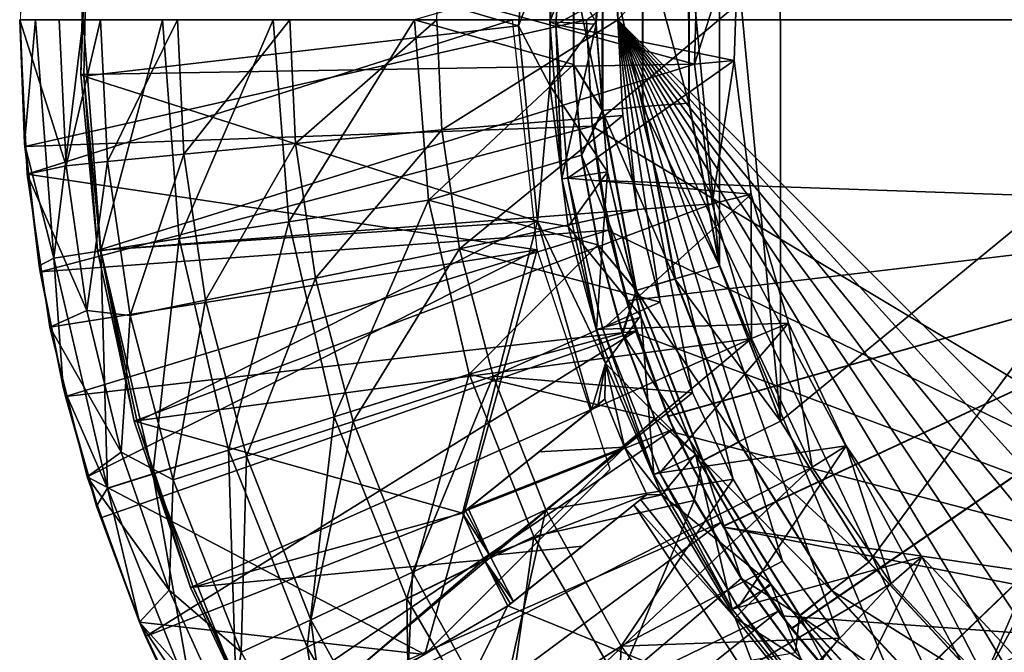
# Model space of a CAD drawing. Units: feet. Extents: x -1.2 to 19.9, y -18.4 to 1.8.
# Drawn here: x -1 to -0.4, y -0.4 to 0 of the extents above; entities that cross this region are included whole.
import ezdxf

# ---------------------------------------------------------------- set-up
doc = ezdxf.new("R2010")
doc.units = ezdxf.units.FT
doc.header["$MEASUREMENT"] = 0
doc.layers.get('0').update_dxf_attribs({"color": 255})
for name, color, linetype in [('AFUWA-3-ARPM', 4, 'Continuous'), ('AFUWA-3-BTVL', 11, 'Continuous'), ('AFUWA-P', 2, 'Continuous')]:
    doc.layers.add(name, color=color, linetype=linetype)

# ---------------------------------------------------------------- blocks, each defined once
blk = doc.blocks.new('A$C439076D5')
at = {"linetype": 'Continuous', "lineweight": 0}
for p, q in [((-19.14935, 10.65938), (-19.15103, 10.52378)), ((-19.15103, 10.52378), (-19.14935, 10.65938)), ((-19.14797, 10.60113), (-19.15103, 10.52378)), ((-19.14797, 10.60113), (-19.15103, 10.52378)), ((-18.78676, 10.58081), (-18.78679, 10.46708)), ((-18.76163, 10.5784), (-18.76166, 10.46948)), ((-18.73274, 10.47162), (-18.73282, 10.57563)), ((-18.73282, 10.57563), (-18.73274, 10.47162)), ((-18.80487, 10.55243), (-18.80488, 10.49575)), ((-18.80487, 10.55243), (-18.80488, 10.49575)), ((-19.14796, 10.44647), (-19.15103, 10.52378)), ((-19.14796, 10.44647), (-19.15103, 10.52378)), ((-19.11141, 10.52378), (-19.14116, 10.52378)), ((-19.06179, 10.52378), (-19.11141, 10.52378)), ((-19.06179, 10.52378), (-18.99253, 10.52378)), ((-18.90415, 10.52378), (-18.99253, 10.52378)), ((-18.80488, 10.49575), (-18.79977, 10.43911)), ((-18.78679, 10.46708), (-18.80488, 10.49575)), ((-18.80488, 10.49575), (-18.79977, 10.43911)), ((-18.71349, 10.3696), (-18.73274, 10.47162)), ((-18.71349, 10.3696), (-18.73274, 10.47162)), ((-18.78679, 10.46708), (-18.79977, 10.43911)), ((-18.78679, 10.46708), (-18.76166, 10.46948)), ((-18.78679, 10.46708), (-18.76563, 10.35454)), ((-18.76166, 10.46948), (-18.74138, 10.36168)), ((-19.1389, 10.36989), (-19.14796, 10.44647)), ((-19.14796, 10.44647), (-19.1389, 10.36989)), ((-19.14796, 10.44647), (-19.14776, 10.44454)), ((-19.14776, 10.44454), (-19.1389, 10.36989)), ((-19.14644, 10.42719), (-19.14693, 10.43758)), ((-19.14693, 10.43758), (-19.14644, 10.42719)), ((-18.79977, 10.43911), (-18.78954, 10.38299)), ((-18.78954, 10.38299), (-18.79977, 10.43911)), ((-19.14276, 10.40243), (-19.14644, 10.42719)), ((-19.14644, 10.42719), (-19.14276, 10.40243)), ((-18.89547, 10.411), (-18.98282, 10.39748)), ((-18.98282, 10.39748), (-19.05126, 10.38689)), ((-19.05126, 10.38689), (-19.1003, 10.3793)), ((-19.12969, 10.37475), (-19.1003, 10.3793)), ((-18.77428, 10.32778), (-18.78954, 10.38299)), ((-18.76563, 10.35454), (-18.78954, 10.38299)), ((-18.78954, 10.38299), (-18.77428, 10.32778)), ((-19.1389, 10.36989), (-19.12387, 10.29402)), ((-19.1382, 10.36606), (-19.1389, 10.36989)), ((-19.12387, 10.29402), (-19.1389, 10.36989)), ((-18.67549, 10.27275), (-18.71349, 10.3696)), ((-18.67549, 10.27275), (-18.71349, 10.3696)), ((-19.1382, 10.36606), (-19.12387, 10.29402)), ((-18.74138, 10.36168), (-18.76563, 10.35454)), ((-18.74138, 10.36168), (-18.70156, 10.25986)), ((-18.76563, 10.35454), (-18.77428, 10.32778)), ((-18.76563, 10.35454), (-18.72408, 10.24821)), ((-19.13225, 10.33162), (-19.13491, 10.34951)), ((-19.13491, 10.34951), (-19.13225, 10.33162)), ((-19.13225, 10.33162), (-19.12789, 10.31422)), ((-19.13225, 10.33162), (-19.12789, 10.31422)), ((-18.77428, 10.32778), (-18.75418, 10.2746)), ((-18.75418, 10.2746), (-18.77428, 10.32778)), ((-18.87005, 10.30214), (-18.95435, 10.27557)), ((-19.12387, 10.29402), (-19.10294, 10.21968)), ((-19.12237, 10.28833), (-19.12387, 10.29402)), ((-19.10294, 10.21968), (-19.12387, 10.29402)), ((-19.10294, 10.21968), (-19.12237, 10.28833)), ((-18.95435, 10.27557), (-19.0204, 10.25476)), ((-18.75418, 10.2746), (-18.72928, 10.22325)), ((-18.72408, 10.24821), (-18.75418, 10.2746)), ((-18.72928, 10.22325), (-18.75418, 10.2746)), ((-18.62021, 10.18459), (-18.67549, 10.27275)), ((-18.67549, 10.27275), (-18.62021, 10.18459)), ((-19.11375, 10.2579), (-19.10878, 10.23808)), ((-19.11375, 10.2579), (-19.10878, 10.23808)), ((-18.72408, 10.24821), (-18.70156, 10.25986)), ((-18.70156, 10.25986), (-18.64346, 10.16699)), ((-19.06773, 10.23984), (-19.0204, 10.25476)), ((-18.72408, 10.24821), (-18.66344, 10.15123)), ((-19.10575, 10.22964), (-19.10878, 10.23808)), ((-19.10878, 10.23808), (-19.10575, 10.22964)), ((-19.06773, 10.23984), (-19.0961, 10.2309)), ((-19.10294, 10.21968), (-19.07618, 10.14709)), ((-19.10294, 10.21968), (-19.07618, 10.14709)), ((-19.1004, 10.21231), (-19.10294, 10.21968)), ((-18.6999, 10.1745), (-18.72928, 10.22325)), ((-18.72928, 10.22325), (-18.6999, 10.1745)), ((-19.1004, 10.21231), (-19.07618, 10.14709)), ((-18.82958, 10.20066), (-18.90903, 10.16193)), ((-18.54961, 10.10836), (-18.62021, 10.18459)), ((-18.54961, 10.10836), (-18.62021, 10.18459)), ((-18.6999, 10.1745), (-18.66608, 10.12829)), ((-18.66608, 10.12829), (-18.6999, 10.1745)), ((-18.66344, 10.15123), (-18.64346, 10.16699)), ((-18.56908, 10.0865), (-18.64346, 10.16699)), ((-18.90903, 10.16193), (-18.97128, 10.13158)), ((-18.58581, 10.06714), (-18.66344, 10.15123)), ((-19.04379, 10.07687), (-19.07618, 10.14709)), ((-19.04379, 10.07687), (-19.07618, 10.14709)), ((-19.07235, 10.1382), (-19.07618, 10.14709)), ((-19.07235, 10.1382), (-19.04379, 10.07687)), ((-19.01589, 10.10984), (-18.97128, 10.13158))]:
    blk.add_line(p, q, dxfattribs=at)

msp = doc.modelspace()

# ---------------------------------------------------------------- linework, layer by layer
at = {"layer": 'AFUWA-3-ARPM'}
for points in [[(-0.61024, -0.00005, 0.37595), (-0.67592, 1.33258, 0.6025), (-0.61024, 1.34247, 0.37595)], [(-0.61024, -0.00005, 0.37595), (0.61024, 1.34247, 0.37595), (0.61024, -0.00005, 0.37595)], [(-0.61024, -0.00005, 0.37595), (-0.61024, 1.34247, 0.37595), (0.61024, 1.34247, 0.37595)], [(-0.61024, -0.00005, 0.37595), (-0.72351, -0.00005, 0.78424), (-0.67592, 1.33258, 0.6025)], [(-0.62992, -0.00005, 1.81453), (-0.09521, 0.37929, 1.81453), (-0.62636, -0.06669, 1.81453)], [(-0.10037, -0.38198, 1.81453), (-0.62636, -0.06669, 1.81453), (-0.09521, 0.37929, 1.81453)], [(-0.50871, -0.25108, 6.12748), (-0.50884, 0.25079, 6.12747), (-0.54681, 0.15363, 6.12615)], [(-0.50884, 0.25079, 6.12747), (-0.50871, -0.25108, 6.12748), (-0.20299, -0.00005, 6.13815)], [(-0.54681, 0.15363, 6.12615), (-0.56604, 0.05181, 6.12548), (-0.54672, -0.15422, 6.12615)], [(-0.54672, -0.15422, 6.12615), (-0.50871, -0.25108, 6.12748), (-0.54681, 0.15363, 6.12615)], [(-0.61998, 0.05698, 6.10118), (-0.63809, 0.0286, 6.07616), (-0.62001, -0.05674, 6.10118)], [(-0.59488, -0.05435, 6.11887), (-0.61998, 0.05698, 6.10118), (-0.62001, -0.05674, 6.10118)], [(-0.59485, 0.05458, 6.11887), (-0.61998, 0.05698, 6.10118), (-0.59488, -0.05435, 6.11887)], [(-0.56596, -0.05221, 6.12548), (-0.59485, 0.05458, 6.11887), (-0.59488, -0.05435, 6.11887)], [(-0.59485, 0.05458, 6.11887), (-0.56596, -0.05221, 6.12548), (-0.56604, 0.05181, 6.12548)], [(-0.54672, -0.15422, 6.12615), (-0.56604, 0.05181, 6.12548), (-0.56596, -0.05221, 6.12548)], [(-0.63809, 0.0286, 6.07616), (-0.73737, -0.00005, 5.80862), (-0.6381, -0.02808, 6.07616)], [(-0.6381, -0.02808, 6.07616), (-0.62001, -0.05674, 6.10118), (-0.63809, 0.0286, 6.07616)], [(-0.62992, -0.00005, 3.27123), (-0.98098, -0.07928, 3.27123), (-0.98425, -0.00005, 3.27123)], [(-0.98118, -0.07735, 4.29485), (-0.98425, -0.00005, 3.27123), (-0.98098, -0.07928, 3.27123)], [(-0.98425, -0.00005, 3.27123), (-0.98118, -0.07735, 4.29485), (-0.98425, -0.00005, 4.29485)], [(-0.98425, -0.00005, 4.29485), (-0.98118, -0.07735, 4.29485), (-0.97438, -0.00005, 4.60142)], [(-0.98425, -0.00005, 3.17123), (-0.97966, -0.09664, 3.17123), (-0.67618, -0.00005, 3.17123)], [(-0.97966, -0.09664, 3.17123), (-0.98425, -0.00005, 3.17123), (-0.9553, -0.09137, 2.46256)], [(-0.98425, -0.00005, 3.17123), (-0.95951, -0.00005, 2.46256), (-0.9553, -0.09137, 2.46256)], [(-0.98118, -0.07735, 4.29485), (-0.96291, -0.14907, 4.60142), (-0.97438, -0.00005, 4.60142)], [(-0.62633, -0.06663, 3.27123), (-0.98098, -0.07928, 3.27123), (-0.62992, -0.00005, 3.27123)], [(-0.97966, -0.09664, 3.17123), (-0.66072, -0.14383, 3.17123), (-0.67618, -0.00005, 3.17123)], [(-0.97438, -0.00005, 4.60142), (-0.96291, -0.14907, 4.60142), (-0.94463, -0.00005, 4.90801)], [(-0.93352, -0.14452, 4.90801), (-0.94463, -0.00005, 4.90801), (-0.96291, -0.14907, 4.60142)], [(-0.9553, -0.09137, 2.46256), (-0.95951, -0.00005, 2.46256), (-0.93365, -0.00005, 2.03964)], [(-0.93365, -0.00005, 2.03964), (-0.92943, -0.08877, 2.03964), (-0.9553, -0.09137, 2.46256)], [(-0.94463, -0.00005, 4.90801), (-0.93352, -0.14452, 4.90801), (-0.89501, -0.00005, 5.21268)], [(-0.93365, -0.00005, 2.03964), (-0.8856, -0.00005, 1.61779), (-0.92943, -0.08877, 2.03964)], [(-0.93352, -0.14452, 4.90801), (-0.88448, -0.13693, 5.21268), (-0.89501, -0.00005, 5.21268)], [(-0.92943, -0.08877, 2.03964), (-0.8856, -0.00005, 1.61779), (-0.88159, -0.0842, 1.61779)], [(-0.82575, -0.00005, 5.51351), (-0.89501, -0.00005, 5.21268), (-0.88448, -0.13693, 5.21268)], [(-0.81546, -0.00005, 1.19874), (-0.88159, -0.0842, 1.61779), (-0.8856, -0.00005, 1.61779)], [(-0.81604, -0.12634, 5.51351), (-0.82575, -0.00005, 5.51351), (-0.88448, -0.13693, 5.21268)], [(-0.81546, -0.00005, 1.19874), (-0.81177, -0.07754, 1.19874), (-0.88159, -0.0842, 1.61779)], [(-0.82575, -0.00005, 5.51351), (-0.81604, -0.12634, 5.51351), (-0.73737, -0.00005, 5.80862)], [(-0.72869, -0.11282, 5.80862), (-0.73737, -0.00005, 5.80862), (-0.81604, -0.12634, 5.51351)], [(-0.81546, -0.00005, 1.19874), (-0.72351, -0.00005, 0.78424), (-0.81177, -0.07754, 1.19874)], [(-0.81177, -0.07754, 1.19874), (-0.72351, -0.00005, 0.78424), (-0.72024, -0.0688, 0.78424)], [(-0.6381, -0.02808, 6.07616), (-0.73737, -0.00005, 5.80862), (-0.72869, -0.11282, 5.80862)], [(-0.61024, -0.00005, 0.37595), (-0.72024, -0.0688, 0.78424), (-0.72351, -0.00005, 0.78424)], [(-0.61024, -0.00005, 0.37595), (-0.60713, -0.06, 0.37595), (-0.72024, -0.0688, 0.78424)], [(-0.62633, -0.06663, 3.27123), (-0.62992, -0.00005, 1.81453), (-0.62636, -0.06669, 1.81453)], [(-0.62992, -0.00005, 1.81453), (-0.62633, -0.06663, 3.27123), (-0.62992, -0.00005, 3.27123)], [(-0.61024, -0.00005, 0.37595), (0.61024, -0.00005, 0.37595), (-0.00028, -0.61025, 0.37595)], [(-0.1194, -0.59835, 0.37595), (-0.61024, -0.00005, 0.37595), (-0.05993, -0.6073, 0.37595)], [(-0.61024, -0.00005, 0.37595), (-0.00028, -0.61025, 0.37595), (-0.05993, -0.6073, 0.37595)], [(-0.23382, -0.56336, 0.37595), (-0.61024, -0.00005, 0.37595), (-0.17738, -0.5837, 0.37595)], [(-0.61024, -0.00005, 0.37595), (-0.1194, -0.59835, 0.37595), (-0.17738, -0.5837, 0.37595)], [(-0.33916, -0.50685, 0.37595), (-0.61024, -0.00005, 0.37595), (-0.28784, -0.53768, 0.37595)], [(-0.61024, -0.00005, 0.37595), (-0.23382, -0.56336, 0.37595), (-0.28784, -0.53768, 0.37595)], [(-0.43152, -0.43101, 0.37595), (-0.61024, -0.00005, 0.37595), (-0.38721, -0.47116, 0.37595)], [(-0.61024, -0.00005, 0.37595), (-0.33916, -0.50685, 0.37595), (-0.38721, -0.47116, 0.37595)], [(-0.50732, -0.33863, 0.37595), (-0.61024, -0.00005, 0.37595), (-0.47173, -0.3866, 0.37595)], [(-0.61024, -0.00005, 0.37595), (-0.43152, -0.43101, 0.37595), (-0.47173, -0.3866, 0.37595)], [(-0.56361, -0.23323, 0.37595), (-0.61024, -0.00005, 0.37595), (-0.5381, -0.28718, 0.37595)], [(-0.61024, -0.00005, 0.37595), (-0.50732, -0.33863, 0.37595), (-0.5381, -0.28718, 0.37595)], [(-0.59831, -0.11889, 0.37595), (-0.61024, -0.00005, 0.37595), (-0.58378, -0.17672, 0.37595)], [(-0.61024, -0.00005, 0.37595), (-0.56361, -0.23323, 0.37595), (-0.58378, -0.17672, 0.37595)], [(-0.61024, -0.00005, 0.37595), (-0.59831, -0.11889, 0.37595), (-0.60713, -0.06, 0.37595)], [(-0.50871, -0.25108, 6.12748), (-0.45343, -0.33924, 6.12941), (-0.20299, -0.00005, 6.13815)], [(-0.45343, -0.33924, 6.12941), (-0.38283, -0.41546, 6.13187), (-0.20299, -0.00005, 6.13815)], [(-0.19303, -0.06287, 6.1385), (-0.20299, -0.00005, 6.13815), (-0.38283, -0.41546, 6.13187)], [(-0.63299, -0.08472, 6.07632), (-0.6381, -0.02808, 6.07616), (-0.72869, -0.11282, 5.80862)], [(-0.63299, -0.08472, 6.07632), (-0.62001, -0.05674, 6.10118), (-0.6381, -0.02808, 6.07616)], [(-0.62001, -0.05674, 6.10118), (-0.5746, -0.16214, 6.11956), (-0.59488, -0.05435, 6.11887)], [(-0.59488, -0.05435, 6.11887), (-0.54672, -0.15422, 6.12615), (-0.56596, -0.05221, 6.12548)], [(-0.54672, -0.15422, 6.12615), (-0.59488, -0.05435, 6.11887), (-0.5746, -0.16214, 6.11956)], [(-0.70919, -0.14332, 0.78424), (-0.72024, -0.0688, 0.78424), (-0.60713, -0.06, 0.37595)], [(-0.70919, -0.14332, 0.78424), (-0.60713, -0.06, 0.37595), (-0.59831, -0.11889, 0.37595)], [(-0.63299, -0.08472, 6.07632), (-0.59885, -0.16929, 6.10188), (-0.62001, -0.05674, 6.10118)], [(-0.5746, -0.16214, 6.11956), (-0.62001, -0.05674, 6.10118), (-0.59885, -0.16929, 6.10188)], [(-0.98098, -0.07928, 3.27123), (-0.62633, -0.06663, 3.27123), (-0.97142, -0.15777, 3.27123)], [(-0.62633, -0.06663, 3.27123), (-0.61605, -0.13154, 3.27123), (-0.97142, -0.15777, 3.27123)], [(-0.62185, -0.10057, 2.21033), (-0.62633, -0.06663, 3.27123), (-0.62636, -0.06669, 1.81453)], [(-0.62636, -0.06669, 1.81453), (-0.61592, -0.13206, 1.81453), (-0.62185, -0.10057, 2.21033)], [(-0.61592, -0.13206, 1.81453), (-0.62636, -0.06669, 1.81453), (-0.10037, -0.38198, 1.81453)], [(-0.61605, -0.13154, 3.27123), (-0.62633, -0.06663, 3.27123), (-0.62185, -0.10057, 3.07228)], [(-0.62633, -0.06663, 3.27123), (-0.62185, -0.10057, 2.21033), (-0.62185, -0.10057, 3.07228)], [(-0.38283, -0.41546, 6.13187), (-0.29913, -0.47738, 6.1348), (-0.19303, -0.06287, 6.1385)], [(-0.72024, -0.0688, 0.78424), (-0.79931, -0.16153, 1.19874), (-0.81177, -0.07754, 1.19874)], [(-0.72024, -0.0688, 0.78424), (-0.70919, -0.14332, 0.78424), (-0.79931, -0.16153, 1.19874)], [(-0.98098, -0.07928, 3.27123), (-0.97212, -0.15394, 4.29485), (-0.98118, -0.07735, 4.29485)], [(-0.97212, -0.15394, 4.29485), (-0.96291, -0.14907, 4.60142), (-0.98118, -0.07735, 4.29485)], [(-0.97142, -0.15777, 3.27123), (-0.97212, -0.15394, 4.29485), (-0.98098, -0.07928, 3.27123)], [(-0.86806, -0.17542, 1.61779), (-0.88159, -0.0842, 1.61779), (-0.81177, -0.07754, 1.19874)], [(-0.86806, -0.17542, 1.61779), (-0.81177, -0.07754, 1.19874), (-0.79931, -0.16153, 1.19874)], [(-0.91516, -0.18493, 2.03964), (-0.92943, -0.08877, 2.03964), (-0.88159, -0.0842, 1.61779)], [(-0.91516, -0.18493, 2.03964), (-0.88159, -0.0842, 1.61779), (-0.86806, -0.17542, 1.61779)], [(-0.72869, -0.11282, 5.80862), (-0.62276, -0.14084, 6.07664), (-0.63299, -0.08472, 6.07632)], [(-0.62276, -0.14084, 6.07664), (-0.59885, -0.16929, 6.10188), (-0.63299, -0.08472, 6.07632)], [(-0.9553, -0.09137, 2.46256), (-0.9423, -0.18177, 2.46256), (-0.97966, -0.09664, 3.17123)], [(-0.92943, -0.08877, 2.03964), (-0.9423, -0.18177, 2.46256), (-0.9553, -0.09137, 2.46256)], [(-0.9423, -0.18177, 2.46256), (-0.92943, -0.08877, 2.03964), (-0.91516, -0.18493, 2.03964)], [(-0.96548, -0.19221, 3.17123), (-0.66072, -0.14383, 3.17123), (-0.97966, -0.09664, 3.17123)], [(-0.9423, -0.18177, 2.46256), (-0.96548, -0.19221, 3.17123), (-0.97966, -0.09664, 3.17123)], [(-0.62185, -0.10057, 3.07228), (-0.6049, -0.17579, 3.07169), (-0.61605, -0.13154, 3.27123)], [(-0.6049, -0.17579, 2.21092), (-0.62185, -0.10057, 2.21033), (-0.61592, -0.13206, 1.81453)], [(-0.11811, -0.11816, 2.22792), (-0.62185, -0.10057, 2.21033), (-0.6049, -0.17579, 2.21092)], [(-0.62185, -0.10057, 3.07228), (-0.11811, -0.11816, 3.05469), (-0.6049, -0.17579, 3.07169)], [(-0.62185, -0.10057, 3.07228), (-0.11811, -0.11816, 2.22792), (-0.11811, -0.11816, 3.05469)], [(-0.11811, -0.11816, 2.22792), (-0.62185, -0.10057, 3.07228), (-0.62185, -0.10057, 2.21033)], [(-0.78757, -0.24825, 5.51351), (-0.72869, -0.11282, 5.80862), (-0.81604, -0.12634, 5.51351)], [(-0.70327, -0.22169, 5.80862), (-0.72869, -0.11282, 5.80862), (-0.78757, -0.24825, 5.51351)], [(-0.62276, -0.14084, 6.07664), (-0.72869, -0.11282, 5.80862), (-0.70327, -0.22169, 5.80862)], [(-0.59831, -0.11889, 0.37595), (-0.58378, -0.17672, 0.37595), (-0.70919, -0.14332, 0.78424)], [(-0.6049, -0.17579, 2.21092), (-0.57912, -0.24787, 2.21182), (-0.11811, -0.11816, 2.22792)], [(-0.57898, -0.2482, 3.07079), (-0.6049, -0.17579, 3.07169), (-0.11811, -0.11816, 3.05469)], [(-0.57912, -0.24787, 2.21182), (-0.54457, -0.31666, 2.21303), (-0.11811, -0.11816, 2.22792)], [(-0.11811, -0.11816, 3.05469), (-0.54447, -0.31681, 3.06958), (-0.57898, -0.2482, 3.07079)], [(-0.54457, -0.31666, 2.21303), (-0.5019, -0.38066, 2.21452), (-0.11811, -0.11816, 2.22792)], [(-0.50173, -0.38092, 3.06809), (-0.54447, -0.31681, 3.06958), (-0.11811, -0.11816, 3.05469)], [(-0.45181, -0.43899, 2.21627), (-0.11811, -0.11816, 2.22792), (-0.5019, -0.38066, 2.21452)], [(-0.11811, -0.11816, 3.05469), (-0.45157, -0.43923, 3.06634), (-0.50173, -0.38092, 3.06809)], [(-0.39494, -0.49078, 2.21825), (-0.11811, -0.11816, 2.22792), (-0.45181, -0.43899, 2.21627)], [(-0.39469, -0.49096, 3.06435), (-0.45157, -0.43923, 3.06634), (-0.11811, -0.11816, 3.05469)], [(-0.39494, -0.49078, 2.21825), (-0.33207, -0.53532, 2.22045), (-0.11811, -0.11816, 2.22792)], [(-0.11811, -0.11816, 3.05469), (-0.33193, -0.53542, 3.06216), (-0.39469, -0.49096, 3.06435)], [(-0.81604, -0.12634, 5.51351), (-0.88448, -0.13693, 5.21268), (-0.85362, -0.26907, 5.21268)], [(-0.78757, -0.24825, 5.51351), (-0.81604, -0.12634, 5.51351), (-0.85362, -0.26907, 5.21268)], [(-0.95559, -0.2355, 3.27123), (-0.97142, -0.15777, 3.27123), (-0.61605, -0.13154, 3.27123)], [(-0.59909, -0.19478, 3.27123), (-0.95559, -0.2355, 3.27123), (-0.61605, -0.13154, 3.27123)], [(-0.59909, -0.19478, 3.27123), (-0.61605, -0.13154, 3.27123), (-0.6049, -0.17579, 3.07169)], [(-0.61592, -0.13206, 1.81453), (-0.5986, -0.1962, 1.81453), (-0.6049, -0.17579, 2.21092)], [(-0.61592, -0.13206, 1.81453), (-0.10037, -0.38198, 1.81453), (-0.5986, -0.1962, 1.81453)], [(-0.93352, -0.14452, 4.90801), (-0.90095, -0.28399, 4.90801), (-0.88448, -0.13693, 5.21268)], [(-0.90095, -0.28399, 4.90801), (-0.85362, -0.26907, 5.21268), (-0.88448, -0.13693, 5.21268)], [(-0.70327, -0.22169, 5.80862), (-0.6075, -0.19605, 6.07712), (-0.62276, -0.14084, 6.07664)], [(-0.6075, -0.19605, 6.07712), (-0.59885, -0.16929, 6.10188), (-0.62276, -0.14084, 6.07664)], [(-0.96548, -0.19221, 3.17123), (-0.942, -0.28574, 3.17123), (-0.66072, -0.14383, 3.17123)], [(-0.96291, -0.14907, 4.60142), (-0.92932, -0.29293, 4.60142), (-0.93352, -0.14452, 4.90801)], [(-0.73091, -0.39689, 3.17123), (-0.66072, -0.14383, 3.17123), (-0.942, -0.28574, 3.17123)], [(-0.90095, -0.28399, 4.90801), (-0.93352, -0.14452, 4.90801), (-0.92932, -0.29293, 4.60142)], [(-0.77579, -0.2513, 1.19874), (-0.79931, -0.16153, 1.19874), (-0.70919, -0.14332, 0.78424)], [(-0.70919, -0.14332, 0.78424), (-0.68832, -0.22297, 0.78424), (-0.77579, -0.2513, 1.19874)], [(-0.61504, -0.28102, 3.17123), (-0.66072, -0.14383, 3.17123), (-0.73091, -0.39689, 3.17123)], [(-0.70919, -0.14332, 0.78424), (-0.58378, -0.17672, 0.37595), (-0.68832, -0.22297, 0.78424)], [(-0.95709, -0.22981, 4.29485), (-0.96291, -0.14907, 4.60142), (-0.97212, -0.15394, 4.29485)], [(-0.95709, -0.22981, 4.29485), (-0.92932, -0.29293, 4.60142), (-0.96291, -0.14907, 4.60142)], [(-0.97142, -0.15777, 3.27123), (-0.95709, -0.22981, 4.29485), (-0.97212, -0.15394, 4.29485)], [(-0.95559, -0.2355, 3.27123), (-0.95709, -0.22981, 4.29485), (-0.97142, -0.15777, 3.27123)], [(-0.5746, -0.16214, 6.11956), (-0.50871, -0.25108, 6.12748), (-0.54672, -0.15422, 6.12615)], [(-0.86806, -0.17542, 1.61779), (-0.79931, -0.16153, 1.19874), (-0.84252, -0.27291, 1.61779)], [(-0.79931, -0.16153, 1.19874), (-0.77579, -0.2513, 1.19874), (-0.84252, -0.27291, 1.61779)], [(-0.59885, -0.16929, 6.10188), (-0.53478, -0.26397, 6.12094), (-0.5746, -0.16214, 6.11956)], [(-0.50871, -0.25108, 6.12748), (-0.5746, -0.16214, 6.11956), (-0.53478, -0.26397, 6.12094)], [(-0.59885, -0.16929, 6.10188), (-0.6075, -0.19605, 6.07712), (-0.5573, -0.27562, 6.10325)], [(-0.53478, -0.26397, 6.12094), (-0.59885, -0.16929, 6.10188), (-0.5573, -0.27562, 6.10325)], [(-0.91516, -0.18493, 2.03964), (-0.86806, -0.17542, 1.61779), (-0.88823, -0.28772, 2.03964)], [(-0.86806, -0.17542, 1.61779), (-0.84252, -0.27291, 1.61779), (-0.88823, -0.28772, 2.03964)], [(-0.58378, -0.17672, 0.37595), (-0.56361, -0.23323, 0.37595), (-0.68832, -0.22297, 0.78424)], [(-0.57912, -0.24787, 2.21182), (-0.6049, -0.17579, 2.21092), (-0.5986, -0.1962, 1.81453)], [(-0.6049, -0.17579, 3.07169), (-0.57898, -0.2482, 3.07079), (-0.59909, -0.19478, 3.27123)], [(-0.92079, -0.27031, 2.46256), (-0.96548, -0.19221, 3.17123), (-0.9423, -0.18177, 2.46256)], [(-0.9423, -0.18177, 2.46256), (-0.91516, -0.18493, 2.03964), (-0.92079, -0.27031, 2.46256)], [(-0.88823, -0.28772, 2.03964), (-0.92079, -0.27031, 2.46256), (-0.91516, -0.18493, 2.03964)], [(-0.942, -0.28574, 3.17123), (-0.96548, -0.19221, 3.17123), (-0.92079, -0.27031, 2.46256)], [(-0.59909, -0.19478, 3.27123), (-0.93362, -0.31151, 3.27123), (-0.95559, -0.2355, 3.27123)], [(-0.93362, -0.31151, 3.27123), (-0.59909, -0.19478, 3.27123), (-0.90557, -0.38563, 3.27123)], [(-0.59909, -0.19478, 3.27123), (-0.57553, -0.2561, 3.27123), (-0.90557, -0.38563, 3.27123)], [(-0.5874, -0.24922, 6.07776), (-0.6075, -0.19605, 6.07712), (-0.70327, -0.22169, 5.80862)], [(-0.6075, -0.19605, 6.07712), (-0.5874, -0.24922, 6.07776), (-0.5573, -0.27562, 6.10325)], [(-0.57553, -0.2561, 3.27123), (-0.59909, -0.19478, 3.27123), (-0.57898, -0.2482, 3.07079)], [(-0.5986, -0.1962, 1.81453), (-0.57461, -0.25809, 1.81453), (-0.57912, -0.24787, 2.21182)], [(-0.57461, -0.25809, 1.81453), (-0.5986, -0.1962, 1.81453), (-0.10037, -0.38198, 1.81453)], [(-0.70327, -0.22169, 5.80862), (-0.78757, -0.24825, 5.51351), (-0.74225, -0.3619, 5.51351)], [(-0.73871, -0.34542, 1.19874), (-0.77579, -0.2513, 1.19874), (-0.68832, -0.22297, 0.78424)], [(-0.6628, -0.32317, 5.80862), (-0.70327, -0.22169, 5.80862), (-0.74225, -0.3619, 5.51351)], [(-0.65542, -0.30648, 0.78424), (-0.73871, -0.34542, 1.19874), (-0.68832, -0.22297, 0.78424)], [(-0.5874, -0.24922, 6.07776), (-0.70327, -0.22169, 5.80862), (-0.6628, -0.32317, 5.80862)], [(-0.68832, -0.22297, 0.78424), (-0.56361, -0.23323, 0.37595), (-0.65542, -0.30648, 0.78424)], [(-0.93616, -0.30414, 4.29485), (-0.95709, -0.22981, 4.29485), (-0.95559, -0.2355, 3.27123)], [(-0.92932, -0.29293, 4.60142), (-0.95709, -0.22981, 4.29485), (-0.93616, -0.30414, 4.29485)], [(-0.56361, -0.23323, 0.37595), (-0.5381, -0.28718, 0.37595), (-0.65542, -0.30648, 0.78424)], [(-0.93362, -0.31151, 3.27123), (-0.93616, -0.30414, 4.29485), (-0.95559, -0.2355, 3.27123)], [(-0.78757, -0.24825, 5.51351), (-0.85362, -0.26907, 5.21268), (-0.8045, -0.39224, 5.21268)], [(-0.80225, -0.37513, 1.61779), (-0.84252, -0.27291, 1.61779), (-0.77579, -0.2513, 1.19874)], [(-0.8045, -0.39224, 5.21268), (-0.74225, -0.3619, 5.51351), (-0.78757, -0.24825, 5.51351)], [(-0.77579, -0.2513, 1.19874), (-0.73871, -0.34542, 1.19874), (-0.80225, -0.37513, 1.61779)], [(-0.5874, -0.24922, 6.07776), (-0.6628, -0.32317, 5.80862), (-0.5625, -0.30058, 6.07854)], [(-0.5625, -0.30058, 6.07854), (-0.5573, -0.27562, 6.10325), (-0.5874, -0.24922, 6.07776)], [(-0.54457, -0.31666, 2.21303), (-0.57912, -0.24787, 2.21182), (-0.57461, -0.25809, 1.81453)], [(-0.57898, -0.2482, 3.07079), (-0.54447, -0.31681, 3.06958), (-0.57553, -0.2561, 3.27123)], [(-0.53478, -0.26397, 6.12094), (-0.45343, -0.33924, 6.12941), (-0.50871, -0.25108, 6.12748)], [(-0.57553, -0.2561, 3.27123), (-0.87154, -0.45728, 3.27123), (-0.90557, -0.38563, 3.27123)], [(-0.57553, -0.2561, 3.27123), (-0.54584, -0.31441, 3.27123), (-0.87154, -0.45728, 3.27123)], [(-0.54584, -0.31441, 3.27123), (-0.57553, -0.2561, 3.27123), (-0.54447, -0.31681, 3.06958)], [(-0.57461, -0.25809, 1.81453), (-0.54418, -0.31729, 1.81453), (-0.54457, -0.31666, 2.21303)], [(-0.57461, -0.25809, 1.81453), (-0.10037, -0.38198, 1.81453), (-0.54418, -0.31729, 1.81453)], [(-0.47668, -0.35683, 6.12294), (-0.53478, -0.26397, 6.12094), (-0.5573, -0.27562, 6.10325)], [(-0.45343, -0.33924, 6.12941), (-0.53478, -0.26397, 6.12094), (-0.47668, -0.35683, 6.12294)], [(-0.942, -0.28574, 3.17123), (-0.92079, -0.27031, 2.46256), (-0.89084, -0.35668, 2.46256)], [(-0.92079, -0.27031, 2.46256), (-0.88823, -0.28772, 2.03964), (-0.89084, -0.35668, 2.46256)], [(-0.90095, -0.28399, 4.90801), (-0.84911, -0.41399, 4.90801), (-0.85362, -0.26907, 5.21268)], [(-0.84911, -0.41399, 4.90801), (-0.8045, -0.39224, 5.21268), (-0.85362, -0.26907, 5.21268)], [(-0.88823, -0.28772, 2.03964), (-0.84252, -0.27291, 1.61779), (-0.84578, -0.39548, 2.03964)], [(-0.84252, -0.27291, 1.61779), (-0.80225, -0.37513, 1.61779), (-0.84578, -0.39548, 2.03964)], [(-0.5573, -0.27562, 6.10325), (-0.5625, -0.30058, 6.07854), (-0.53312, -0.34933, 6.07946)], [(-0.5573, -0.27562, 6.10325), (-0.53312, -0.34933, 6.07946), (-0.49667, -0.3726, 6.10526)], [(-0.47668, -0.35683, 6.12294), (-0.5573, -0.27562, 6.10325), (-0.49667, -0.3726, 6.10526)], [(-0.9094, -0.37669, 3.17123), (-0.73091, -0.39689, 3.17123), (-0.942, -0.28574, 3.17123)], [(-0.9094, -0.37669, 3.17123), (-0.942, -0.28574, 3.17123), (-0.89084, -0.35668, 2.46256)], [(-0.92932, -0.29293, 4.60142), (-0.87585, -0.42702, 4.60142), (-0.90095, -0.28399, 4.90801)], [(-0.84911, -0.41399, 4.90801), (-0.90095, -0.28399, 4.90801), (-0.87585, -0.42702, 4.60142)], [(-0.88823, -0.28772, 2.03964), (-0.84578, -0.39548, 2.03964), (-0.89084, -0.35668, 2.46256)], [(-0.5381, -0.28718, 0.37595), (-0.6083, -0.39176, 0.78424), (-0.65542, -0.30648, 0.78424)], [(-0.5381, -0.28718, 0.37595), (-0.50732, -0.33863, 0.37595), (-0.6083, -0.39176, 0.78424)], [(-0.9094, -0.37673, 4.29485), (-0.92932, -0.29293, 4.60142), (-0.93616, -0.30414, 4.29485)], [(-0.9094, -0.37673, 4.29485), (-0.87585, -0.42702, 4.60142), (-0.92932, -0.29293, 4.60142)], [(-0.5625, -0.30058, 6.07854), (-0.6628, -0.32317, 5.80862), (-0.60982, -0.41457, 5.80862)], [(-0.5625, -0.30058, 6.07854), (-0.60982, -0.41457, 5.80862), (-0.53312, -0.34933, 6.07946)], [(-0.9094, -0.37673, 4.29485), (-0.93616, -0.30414, 4.29485), (-0.93362, -0.31151, 3.27123)], [(-0.68561, -0.44154, 1.19874), (-0.73871, -0.34542, 1.19874), (-0.65542, -0.30648, 0.78424)], [(-0.6083, -0.39176, 0.78424), (-0.68561, -0.44154, 1.19874), (-0.65542, -0.30648, 0.78424)], [(-0.9094, -0.37673, 4.29485), (-0.93362, -0.31151, 3.27123), (-0.90557, -0.38563, 3.27123)], [(-0.54584, -0.31441, 3.27123), (-0.83196, -0.52582, 3.27123), (-0.87154, -0.45728, 3.27123)], [(-0.54584, -0.31441, 3.27123), (-0.51002, -0.36972, 3.27123), (-0.83196, -0.52582, 3.27123)], [(-0.54584, -0.31441, 3.27123), (-0.54447, -0.31681, 3.06958), (-0.51002, -0.36972, 3.27123)], [(-0.54457, -0.31666, 2.21303), (-0.54418, -0.31729, 1.81453), (-0.5019, -0.38066, 2.21452)], [(-0.51002, -0.36972, 3.27123), (-0.54447, -0.31681, 3.06958), (-0.50173, -0.38092, 3.06809)], [(-0.50779, -0.37279, 1.81453), (-0.5019, -0.38066, 2.21452), (-0.54418, -0.31729, 1.81453)], [(-0.54418, -0.31729, 1.81453), (-0.10037, -0.38198, 1.81453), (-0.11884, -0.40077, 1.81453)], [(-0.50779, -0.37279, 1.81453), (-0.54418, -0.31729, 1.81453), (-0.11884, -0.40077, 1.81453)], [(-0.6628, -0.32317, 5.80862), (-0.74225, -0.3619, 5.51351), (-0.68292, -0.46426, 5.51351)], [(-0.68292, -0.46426, 5.51351), (-0.60982, -0.41457, 5.80862), (-0.6628, -0.32317, 5.80862)], [(-0.47173, -0.3866, 0.37595), (-0.6083, -0.39176, 0.78424), (-0.50732, -0.33863, 0.37595)], [(-0.38283, -0.41546, 6.13187), (-0.45343, -0.33924, 6.12941), (-0.47668, -0.35683, 6.12294)], [(-0.80225, -0.37513, 1.61779), (-0.73871, -0.34542, 1.19874), (-0.74458, -0.47951, 1.61779)], [(-0.73871, -0.34542, 1.19874), (-0.68561, -0.44154, 1.19874), (-0.74458, -0.47951, 1.61779)], [(-0.60982, -0.41457, 5.80862), (-0.49931, -0.39553, 6.08053), (-0.53312, -0.34933, 6.07946)], [(-0.53312, -0.34933, 6.07946), (-0.49931, -0.39553, 6.08053), (-0.49667, -0.3726, 6.10526)], [(-0.89084, -0.35668, 2.46256), (-0.85286, -0.43972, 2.46256), (-0.9094, -0.37669, 3.17123)], [(-0.89084, -0.35668, 2.46256), (-0.84578, -0.39548, 2.03964), (-0.85286, -0.43972, 2.46256)], [(-0.49667, -0.3726, 6.10526), (-0.4023, -0.43733, 6.1255), (-0.47668, -0.35683, 6.12294)], [(-0.38283, -0.41546, 6.13187), (-0.47668, -0.35683, 6.12294), (-0.4023, -0.43733, 6.1255)], [(-0.74225, -0.3619, 5.51351), (-0.8045, -0.39224, 5.21268), (-0.74019, -0.50319, 5.21268)], [(-0.74019, -0.50319, 5.21268), (-0.68292, -0.46426, 5.51351), (-0.74225, -0.3619, 5.51351)], [(-0.78498, -0.50553, 2.03964), (-0.84578, -0.39548, 2.03964), (-0.80225, -0.37513, 1.61779)], [(-0.51002, -0.36972, 3.27123), (-0.78695, -0.59107, 3.27123), (-0.83196, -0.52582, 3.27123)], [(-0.74458, -0.47951, 1.61779), (-0.78498, -0.50553, 2.03964), (-0.80225, -0.37513, 1.61779)], [(-0.51002, -0.36972, 3.27123), (-0.46843, -0.42111, 3.27123), (-0.78695, -0.59107, 3.27123)], [(-0.46843, -0.42111, 3.27123), (-0.51002, -0.36972, 3.27123), (-0.50173, -0.38092, 3.06809)], [(-0.50779, -0.37279, 1.81453), (-0.46587, -0.42404, 1.81453), (-0.5019, -0.38066, 2.21452)], [(-0.11884, -0.40077, 1.81453), (-0.46587, -0.42404, 1.81453), (-0.50779, -0.37279, 1.81453)], [(-0.49667, -0.3726, 6.10526), (-0.49931, -0.39553, 6.08053), (-0.46162, -0.4382, 6.08171)], [(-0.41903, -0.45669, 6.10783), (-0.4023, -0.43733, 6.1255), (-0.49667, -0.3726, 6.10526)], [(-0.46162, -0.4382, 6.08171), (-0.41903, -0.45669, 6.10783), (-0.49667, -0.3726, 6.10526)], [(-0.9094, -0.37669, 3.17123), (-0.86805, -0.46402, 3.17123), (-0.73091, -0.39689, 3.17123)], [(-0.85286, -0.43972, 2.46256), (-0.86805, -0.46402, 3.17123), (-0.9094, -0.37669, 3.17123)], [(-0.9094, -0.37673, 4.29485), (-0.90557, -0.38563, 3.27123), (-0.87701, -0.44696, 4.29485)], [(-0.87701, -0.44696, 4.29485), (-0.87585, -0.42702, 4.60142), (-0.9094, -0.37673, 4.29485)], [(-0.45181, -0.43899, 2.21627), (-0.5019, -0.38066, 2.21452), (-0.46587, -0.42404, 1.81453)], [(-0.50173, -0.38092, 3.06809), (-0.45157, -0.43923, 3.06634), (-0.46843, -0.42111, 3.27123)], [(-0.90557, -0.38563, 3.27123), (-0.87154, -0.45728, 3.27123), (-0.87701, -0.44696, 4.29485)], [(-0.54511, -0.47579, 0.78424), (-0.6083, -0.39176, 0.78424), (-0.47173, -0.3866, 0.37595)], [(-0.47173, -0.3866, 0.37595), (-0.43152, -0.43101, 0.37595), (-0.54511, -0.47579, 0.78424)], [(-0.84911, -0.41399, 4.90801), (-0.78124, -0.53109, 4.90801), (-0.8045, -0.39224, 5.21268)], [(-0.78124, -0.53109, 4.90801), (-0.74019, -0.50319, 5.21268), (-0.8045, -0.39224, 5.21268)], [(-0.61438, -0.53624, 1.19874), (-0.68561, -0.44154, 1.19874), (-0.6083, -0.39176, 0.78424)], [(-0.61438, -0.53624, 1.19874), (-0.6083, -0.39176, 0.78424), (-0.54511, -0.47579, 0.78424)], [(-0.85286, -0.43972, 2.46256), (-0.84578, -0.39548, 2.03964), (-0.78498, -0.50553, 2.03964)]]:
    msp.add_3dface(points, dxfattribs=at)
at = {"layer": 'AFUWA-3-BTVL'}
for points in [[(-0.67246, -0.00395, 3.17123), (-0.94187, 0.07519, 3.17123), (-0.662, 0.11804, 3.17123)], [(-0.662, 0.11804, 3.17123), (-0.6524, 0.0486, 2.12949), (-0.67246, -0.00395, 3.17123)], [(-0.64572, 0.09603, 2.05075), (-0.6422, 0.09471, 1.83422), (-0.65288, -0.00139, 2.05075)], [(-0.65288, -0.00139, 2.05075), (-0.61741, 0.09105, 2.05075), (-0.64572, 0.09603, 2.05075)], [(-0.6422, 0.09471, 1.83422), (-0.649, -0.00297, 1.83422), (-0.65288, -0.00139, 2.05075)], [(-0.649, -0.00297, 1.83422), (-0.6422, 0.09471, 1.83422), (-0.53467, 0.05935, 1.83422)], [(-0.61741, 0.09105, 2.05075), (-0.65288, -0.00139, 2.05075), (-0.62395, -0.00285, 2.05075)], [(-0.6172, 0.09178, 2.12949), (-0.62405, -0.00133, 2.12949), (-0.6524, 0.0486, 2.12949)], [(-0.6172, 0.09178, 2.12949), (-0.61741, 0.09105, 2.05075), (-0.62405, -0.00133, 2.12949)], [(-0.61741, 0.09105, 2.05075), (-0.62395, -0.00285, 2.05075), (-0.62405, -0.00133, 2.12949)], [(-0.94602, -0.03437, 3.27123), (-0.9435, 0.07591, 3.27123), (-0.94187, 0.07519, 3.17123)], [(-0.9435, 0.07591, 3.27123), (-0.94602, -0.03437, 3.27123), (-0.56245, -0.02783, 3.27123)], [(-0.94412, -0.03538, 3.17123), (-0.94602, -0.03437, 3.27123), (-0.94187, 0.07519, 3.17123)], [(-0.94412, -0.03538, 3.17123), (-0.94187, 0.07519, 3.17123), (-0.67246, -0.00395, 3.17123)], [(-0.55986, 0.06145, 3.27123), (-0.9435, 0.07591, 3.27123), (-0.56245, -0.02783, 3.27123)], [(-0.53467, 0.05935, 1.83422), (-0.53755, -0.02553, 1.83422), (-0.649, -0.00297, 1.83422)], [(-0.56245, -0.02783, 3.27123), (-0.53467, 0.05935, 1.83422), (-0.55986, 0.06145, 3.27123)], [(-0.53755, -0.02553, 1.83422), (-0.53467, 0.05935, 1.83422), (-0.56245, -0.02783, 3.27123)], [(-0.65292, -0.0412, 2.12949), (-0.67246, -0.00395, 3.17123), (-0.6524, 0.0486, 2.12949)], [(-0.6524, 0.0486, 2.12949), (-0.62405, -0.00133, 2.12949), (-0.65292, -0.0412, 2.12949)], [(-0.94412, -0.03538, 3.17123), (-0.67246, -0.00395, 3.17123), (-0.6606, -0.12595, 3.17123)], [(-0.67246, -0.00395, 3.17123), (-0.65292, -0.0412, 2.12949), (-0.6606, -0.12595, 3.17123)], [(-0.6168, -0.09524, 2.12949), (-0.65292, -0.0412, 2.12949), (-0.62405, -0.00133, 2.12949)], [(-0.649, -0.00297, 1.83422), (-0.6453, -0.09963, 2.05075), (-0.65288, -0.00139, 2.05075)], [(-0.6453, -0.09963, 2.05075), (-0.62395, -0.00285, 2.05075), (-0.65288, -0.00139, 2.05075)], [(-0.64157, -0.09906, 1.83422), (-0.6453, -0.09963, 2.05075), (-0.649, -0.00297, 1.83422)], [(-0.53755, -0.02553, 1.83422), (-0.64157, -0.09906, 1.83422), (-0.649, -0.00297, 1.83422)], [(-0.6453, -0.09963, 2.05075), (-0.6168, -0.09524, 2.05075), (-0.62395, -0.00285, 2.05075)], [(-0.62405, -0.00133, 2.12949), (-0.62395, -0.00285, 2.05075), (-0.6168, -0.09524, 2.12949)], [(-0.62395, -0.00285, 2.05075), (-0.6168, -0.09524, 2.05075), (-0.6168, -0.09524, 2.12949)], [(-0.93555, -0.14442, 3.27123), (-0.56245, -0.02783, 3.27123), (-0.94602, -0.03437, 3.27123)], [(-0.93555, -0.14442, 3.27123), (-0.55131, -0.11517, 3.27123), (-0.56245, -0.02783, 3.27123)], [(-0.53755, -0.02553, 1.83422), (-0.52691, -0.1092, 1.83422), (-0.64157, -0.09906, 1.83422)], [(-0.55131, -0.11517, 3.27123), (-0.53755, -0.02553, 1.83422), (-0.56245, -0.02783, 3.27123)], [(-0.53755, -0.02553, 1.83422), (-0.55131, -0.11517, 3.27123), (-0.52691, -0.1092, 1.83422)], [(-0.94602, -0.03437, 3.27123), (-0.94412, -0.03538, 3.17123), (-0.93555, -0.14442, 3.27123)], [(-0.93555, -0.14442, 3.27123), (-0.94412, -0.03538, 3.17123), (-0.93383, -0.14416, 3.17123)], [(-0.93383, -0.14416, 3.17123), (-0.94412, -0.03538, 3.17123), (-0.6606, -0.12595, 3.17123)], [(-0.64137, -0.1294, 2.12949), (-0.6606, -0.12595, 3.17123), (-0.65292, -0.0412, 2.12949)], [(-0.65292, -0.0412, 2.12949), (-0.6168, -0.09524, 2.12949), (-0.64137, -0.1294, 2.12949)], [(-0.62357, -0.19363, 2.05075), (-0.6168, -0.09524, 2.05075), (-0.6453, -0.09963, 2.05075)], [(-0.64137, -0.1294, 2.12949), (-0.6168, -0.09524, 2.12949), (-0.59603, -0.18508, 2.12949)], [(-0.62357, -0.19363, 2.05075), (-0.59574, -0.18607, 2.05075), (-0.6168, -0.09524, 2.05075)], [(-0.6168, -0.09524, 2.12949), (-0.6168, -0.09524, 2.05075), (-0.59603, -0.18508, 2.12949)], [(-0.6168, -0.09524, 2.05075), (-0.59574, -0.18607, 2.05075), (-0.59603, -0.18508, 2.12949)], [(-0.62357, -0.19363, 2.05075), (-0.6453, -0.09963, 2.05075), (-0.64157, -0.09906, 1.83422)], [(-0.64157, -0.09906, 1.83422), (-0.61967, -0.19354, 1.83422), (-0.62357, -0.19363, 2.05075)], [(-0.61967, -0.19354, 1.83422), (-0.64157, -0.09906, 1.83422), (-0.52691, -0.1092, 1.83422)], [(-0.52691, -0.1092, 1.83422), (-0.50354, -0.1898, 1.83422), (-0.61967, -0.19354, 1.83422)], [(-0.52679, -0.19941, 3.27123), (-0.52691, -0.1092, 1.83422), (-0.55131, -0.11517, 3.27123)], [(-0.52691, -0.1092, 1.83422), (-0.52679, -0.19941, 3.27123), (-0.50354, -0.1898, 1.83422)], [(-0.93555, -0.14442, 3.27123), (-0.91274, -0.25108, 3.27123), (-0.55131, -0.11517, 3.27123)], [(-0.52679, -0.19941, 3.27123), (-0.55131, -0.11517, 3.27123), (-0.91274, -0.25108, 3.27123)], [(-0.6606, -0.12595, 3.17123), (-0.91083, -0.25139, 3.17123), (-0.93383, -0.14416, 3.17123)], [(-0.91083, -0.25139, 3.17123), (-0.6606, -0.12595, 3.17123), (-0.70734, -0.30846, 3.17123)], [(-0.6606, -0.12595, 3.17123), (-0.62676, -0.24383, 3.17123), (-0.70734, -0.30846, 3.17123)], [(-0.618, -0.21506, 2.12949), (-0.6606, -0.12595, 3.17123), (-0.64137, -0.1294, 2.12949)], [(-0.62676, -0.24383, 3.17123), (-0.6606, -0.12595, 3.17123), (-0.618, -0.21506, 2.12949)], [(-0.64137, -0.1294, 2.12949), (-0.59603, -0.18508, 2.12949), (-0.618, -0.21506, 2.12949)], [(-0.93383, -0.14416, 3.17123), (-0.91274, -0.25108, 3.27123), (-0.93555, -0.14442, 3.27123)], [(-0.93383, -0.14416, 3.17123), (-0.91083, -0.25139, 3.17123), (-0.91274, -0.25108, 3.27123)], [(-0.58779, -0.28429, 2.05075), (-0.59574, -0.18607, 2.05075), (-0.62357, -0.19363, 2.05075)], [(-0.50354, -0.1898, 1.83422), (-0.58401, -0.28334, 1.83422), (-0.61967, -0.19354, 1.83422)], [(-0.56183, -0.27173, 2.12949), (-0.618, -0.21506, 2.12949), (-0.59603, -0.18508, 2.12949)], [(-0.59574, -0.18607, 2.05075), (-0.56183, -0.27173, 2.12949), (-0.59603, -0.18508, 2.12949)], [(-0.56146, -0.2724, 2.05075), (-0.56183, -0.27173, 2.12949), (-0.59574, -0.18607, 2.05075)], [(-0.59574, -0.18607, 2.05075), (-0.58779, -0.28429, 2.05075), (-0.56146, -0.2724, 2.05075)], [(-0.50354, -0.1898, 1.83422), (-0.4676, -0.26635, 1.83422), (-0.58401, -0.28334, 1.83422)], [(-0.50354, -0.1898, 1.83422), (-0.52679, -0.19941, 3.27123), (-0.48882, -0.27968, 3.27123)], [(-0.4676, -0.26635, 1.83422), (-0.50354, -0.1898, 1.83422), (-0.48882, -0.27968, 3.27123)], [(-0.62357, -0.19363, 2.05075), (-0.61967, -0.19354, 1.83422), (-0.58779, -0.28429, 2.05075)], [(-0.58401, -0.28334, 1.83422), (-0.58779, -0.28429, 2.05075), (-0.61967, -0.19354, 1.83422)], [(-0.91274, -0.25108, 3.27123), (-0.87754, -0.35502, 3.27123), (-0.52679, -0.19941, 3.27123)], [(-0.87754, -0.35502, 3.27123), (-0.83063, -0.45392, 3.27123), (-0.52679, -0.19941, 3.27123)], [(-0.83063, -0.45392, 3.27123), (-0.48882, -0.27968, 3.27123), (-0.52679, -0.19941, 3.27123)], [(-0.62261, -0.24049, 2.88068), (-0.62676, -0.24383, 3.17123), (-0.618, -0.21506, 2.12949)], [(-0.618, -0.21506, 2.12949), (-0.61846, -0.23717, 2.59012), (-0.62261, -0.24049, 2.88068)], [(-0.60604, -0.26732, 2.59012), (-0.61846, -0.23717, 2.59012), (-0.618, -0.21506, 2.12949)], [(-0.58286, -0.29717, 2.12949), (-0.60604, -0.26732, 2.59012), (-0.618, -0.21506, 2.12949)], [(-0.618, -0.21506, 2.12949), (-0.56183, -0.27173, 2.12949), (-0.58286, -0.29717, 2.12949)], [(-0.61846, -0.23717, 2.59012), (-0.65961, -0.27018, 2.74984), (-0.62261, -0.24049, 2.88068)], [(-0.61846, -0.23717, 2.59012), (-0.60604, -0.26732, 2.59012), (-0.65961, -0.27018, 2.74984)], [(-0.70734, -0.30846, 3.17123), (-0.62676, -0.24383, 3.17123), (-0.70559, -0.30705, 3.04691)], [(-0.70559, -0.30705, 3.04691), (-0.62676, -0.24383, 3.17123), (-0.65961, -0.27018, 2.74984)], [(-0.65961, -0.27018, 2.74984), (-0.62676, -0.24383, 3.17123), (-0.62261, -0.24049, 2.88068)], [(-0.87754, -0.35502, 3.27123), (-0.91274, -0.25108, 3.27123), (-0.91083, -0.25139, 3.17123)], [(-0.8758, -0.35471, 3.17123), (-0.87754, -0.35502, 3.27123), (-0.91083, -0.25139, 3.17123)], [(-0.91083, -0.25139, 3.17123), (-0.70734, -0.30846, 3.17123), (-0.8758, -0.35471, 3.17123)], [(-0.70383, -0.30565, 2.9226), (-0.70559, -0.30705, 3.04691), (-0.65961, -0.27018, 2.74984)], [(-0.70383, -0.30565, 2.9226), (-0.65961, -0.27018, 2.74984), (-0.60604, -0.26732, 2.59012)], [(-0.69034, -0.33502, 2.9226), (-0.70383, -0.30565, 2.9226), (-0.60604, -0.26732, 2.59012)], [(-0.69034, -0.33502, 2.9226), (-0.60604, -0.26732, 2.59012), (-0.59215, -0.29683, 2.59012)], [(-0.58286, -0.29717, 2.12949), (-0.59215, -0.29683, 2.59012), (-0.60604, -0.26732, 2.59012)], [(-0.4676, -0.26635, 1.83422), (-0.53511, -0.36752, 1.83422), (-0.58401, -0.28334, 1.83422)], [(-0.4676, -0.26635, 1.83422), (-0.42028, -0.33588, 1.83422), (-0.53511, -0.36752, 1.83422)], [(-0.48882, -0.27968, 3.27123), (-0.43937, -0.35244, 3.27123), (-0.4676, -0.26635, 1.83422)], [(-0.4676, -0.26635, 1.83422), (-0.43937, -0.35244, 3.27123), (-0.42028, -0.33588, 1.83422)], [(-0.53886, -0.3685, 2.05075), (-0.56146, -0.2724, 2.05075), (-0.58779, -0.28429, 2.05075)], [(-0.58286, -0.29717, 2.12949), (-0.56183, -0.27173, 2.12949), (-0.51506, -0.35222, 2.12949)], [(-0.51506, -0.35222, 2.12949), (-0.56183, -0.27173, 2.12949), (-0.56146, -0.2724, 2.05075)], [(-0.51445, -0.35334, 2.05075), (-0.51506, -0.35222, 2.12949), (-0.56146, -0.2724, 2.05075)], [(-0.53886, -0.3685, 2.05075), (-0.51445, -0.35334, 2.05075), (-0.56146, -0.2724, 2.05075)], [(-0.48882, -0.27968, 3.27123), (-0.83063, -0.45392, 3.27123), (-0.77214, -0.5476, 3.27123)], [(-0.77214, -0.5476, 3.27123), (-0.43937, -0.35244, 3.27123), (-0.48882, -0.27968, 3.27123)], [(-0.53886, -0.3685, 2.05075), (-0.58779, -0.28429, 2.05075), (-0.58401, -0.28334, 1.83422)], [(-0.53511, -0.36752, 1.83422), (-0.53886, -0.3685, 2.05075), (-0.58401, -0.28334, 1.83422)], [(-0.59215, -0.29683, 2.59012), (-0.63238, -0.32909, 2.75009), (-0.69034, -0.33502, 2.9226)], [(-0.59215, -0.29683, 2.59012), (-0.5962, -0.30006, 2.88068), (-0.63238, -0.32909, 2.75009)], [(-0.60024, -0.30331, 3.17123), (-0.63238, -0.32909, 2.75009), (-0.5962, -0.30006, 2.88068)], [(-0.53695, -0.37392, 2.12949), (-0.60024, -0.30331, 3.17123), (-0.5962, -0.30006, 2.88068)], [(-0.59215, -0.29683, 2.59012), (-0.58286, -0.29717, 2.12949), (-0.5962, -0.30006, 2.88068)], [(-0.53695, -0.37392, 2.12949), (-0.5962, -0.30006, 2.88068), (-0.58286, -0.29717, 2.12949)], [(-0.58286, -0.29717, 2.12949), (-0.51506, -0.35222, 2.12949), (-0.53695, -0.37392, 2.12949)], [(-0.69034, -0.33502, 2.9226), (-0.70734, -0.30846, 3.17123), (-0.70559, -0.30705, 3.04691)], [(-0.69034, -0.33502, 2.9226), (-0.70559, -0.30705, 3.04691), (-0.70383, -0.30565, 2.9226)], [(-0.67735, -0.36516, 3.04691), (-0.60024, -0.30331, 3.17123), (-0.67907, -0.36654, 3.17123)], [(-0.60024, -0.30331, 3.17123), (-0.51433, -0.43331, 3.17123), (-0.67907, -0.36654, 3.17123)], [(-0.67735, -0.36516, 3.04691), (-0.63238, -0.32909, 2.75009), (-0.60024, -0.30331, 3.17123)], [(-0.60024, -0.30331, 3.17123), (-0.53695, -0.37392, 2.12949), (-0.51433, -0.43331, 3.17123)], [(-0.8758, -0.35471, 3.17123), (-0.70734, -0.30846, 3.17123), (-0.69381, -0.3378, 3.17123)], [(-0.70734, -0.30846, 3.17123), (-0.69034, -0.33502, 2.9226), (-0.69381, -0.3378, 3.17123)], [(-0.63238, -0.32909, 2.75009), (-0.67563, -0.36378, 2.9226), (-0.69034, -0.33502, 2.9226)], [(-0.67563, -0.36378, 2.9226), (-0.63238, -0.32909, 2.75009), (-0.67735, -0.36516, 3.04691)], [(-0.82881, -0.45386, 3.17123), (-0.8758, -0.35471, 3.17123), (-0.69381, -0.3378, 3.17123)], [(-0.69381, -0.3378, 3.17123), (-0.67907, -0.36654, 3.17123), (-0.82881, -0.45386, 3.17123)], [(-0.69381, -0.3378, 3.17123), (-0.69034, -0.33502, 2.9226), (-0.67563, -0.36378, 2.9226)], [(-0.67563, -0.36378, 2.9226), (-0.67735, -0.36516, 3.04691), (-0.69381, -0.3378, 3.17123)], [(-0.67735, -0.36516, 3.04691), (-0.67907, -0.36654, 3.17123), (-0.69381, -0.3378, 3.17123)], [(-0.53511, -0.36752, 1.83422), (-0.42028, -0.33588, 1.83422), (-0.47388, -0.4435, 1.83422)], [(-0.42028, -0.33588, 1.83422), (-0.36167, -0.39856, 1.83422), (-0.47388, -0.4435, 1.83422)], [(-0.43937, -0.35244, 3.27123), (-0.37807, -0.4174, 3.27123), (-0.42028, -0.33588, 1.83422)], [(-0.42028, -0.33588, 1.83422), (-0.37807, -0.4174, 3.27123), (-0.36167, -0.39856, 1.83422)], [(-0.87754, -0.35502, 3.27123), (-0.8758, -0.35471, 3.17123), (-0.83063, -0.45392, 3.27123)], [(-0.83063, -0.45392, 3.27123), (-0.8758, -0.35471, 3.17123), (-0.82881, -0.45386, 3.17123)], [(-0.77214, -0.5476, 3.27123), (-0.70279, -0.63406, 3.27123), (-0.43937, -0.35244, 3.27123)], [(-0.37807, -0.4174, 3.27123), (-0.43937, -0.35244, 3.27123), (-0.70279, -0.63406, 3.27123)], [(-0.47764, -0.4452, 2.05075), (-0.51445, -0.35334, 2.05075), (-0.53886, -0.3685, 2.05075)], [(-0.53695, -0.37392, 2.12949), (-0.51506, -0.35222, 2.12949), (-0.45654, -0.42554, 2.12949)], [(-0.45654, -0.42554, 2.12949), (-0.51506, -0.35222, 2.12949), (-0.51445, -0.35334, 2.05075)], [(-0.45559, -0.42638, 2.05075), (-0.45654, -0.42554, 2.12949), (-0.51445, -0.35334, 2.05075)], [(-0.47764, -0.4452, 2.05075), (-0.45559, -0.42638, 2.05075), (-0.51445, -0.35334, 2.05075)], [(-0.77003, -0.54744, 3.17123), (-0.82881, -0.45386, 3.17123), (-0.67907, -0.36654, 3.17123)], [(-0.77003, -0.54744, 3.17123), (-0.67907, -0.36654, 3.17123), (-0.51433, -0.43331, 3.17123)], [(-0.47764, -0.4452, 2.05075), (-0.53886, -0.3685, 2.05075), (-0.53511, -0.36752, 1.83422)], [(-0.53511, -0.36752, 1.83422), (-0.47388, -0.4435, 1.83422), (-0.47764, -0.4452, 2.05075)], [(-0.48058, -0.44387, 2.12949), (-0.51433, -0.43331, 3.17123), (-0.53695, -0.37392, 2.12949)], [(-0.53695, -0.37392, 2.12949), (-0.45654, -0.42554, 2.12949), (-0.48058, -0.44387, 2.12949)]]:
    msp.add_3dface(points, dxfattribs=at)

# ---------------------------------------------------------------- block references
at = {"layer": 'AFUWA-P'}
msp.add_blockref('A$C439076D5', (18.16724, -10.52392), dxfattribs=at)

doc.saveas('drawing.dxf')
